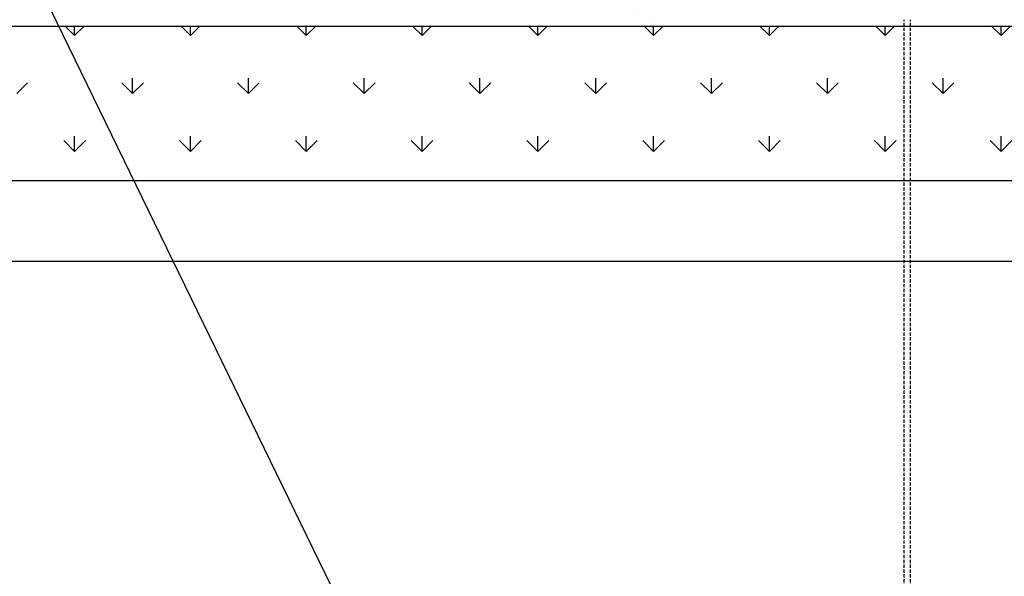
# Model space of a CAD drawing. Extents: x -3502 to -2542, y -4527 to -3003.
# Drawn here: x -2906 to -2753, y -4190 to -4103 of the extents above; entities that cross this region are included whole.
import ezdxf

# ---------------------------------------------------------------- set-up
doc = ezdxf.new("R2010")
doc.units = 0
doc.header["$LTSCALE"] = 2
doc.linetypes.add('HIDDEN', pattern=[0.375, 0.25, -0.125])
doc.layers.get('0').update_dxf_attribs({"linetype": 'CONTINUOUS'})
doc.layers.add('1外形線', color=3, linetype='CONTINUOUS')

# ---------------------------------------------------------------- blocks, each defined once
blk = doc.blocks.new('*X702')
at = {"color": 0}
for p, q in [((-2844.83, -4087.94), (-2844.83, -4087.94)), ((-2809.47, -4087.94), (-2809.47, -4087.94)), ((-2850.35, -4089.05), (-2850.35, -4089.05)), ((-2806.16, -4089.05), (-2806.16, -4089.05)), ((-2852.56, -4091.26), (-2852.56, -4091.26)), ((-2847.04, -4090.15), (-2847.04, -4090.15)), ((-2843.72, -4091.26), (-2843.72, -4091.26)), ((-2811.68, -4090.15), (-2811.68, -4090.15)), ((-2808.37, -4091.26), (-2808.37, -4091.26)), ((-2802.84, -4090.15), (-2802.84, -4090.15)), ((-2849.25, -4092.36), (-2849.25, -4092.36)), ((-2805.05, -4092.36), (-2805.05, -4092.36)), ((-2845.93, -4093.47), (-2845.93, -4093.47)), ((-2810.58, -4093.47), (-2810.58, -4093.47)), ((-2851.46, -4094.57), (-2851.46, -4094.57)), ((-2848.14, -4095.68), (-2848.14, -4095.68)), ((-2842.62, -4094.57), (-2842.62, -4094.57)), ((-2812.79, -4095.68), (-2812.79, -4095.68)), ((-2807.26, -4094.57), (-2807.26, -4094.57)), ((-2803.95, -4095.68), (-2803.95, -4095.68)), ((-2844.83, -4096.78), (-2844.83, -4096.78)), ((-2809.47, -4096.78), (-2809.47, -4096.78)), ((-2850.35, -4097.89), (-2850.35, -4097.89)), ((-2806.16, -4097.89), (-2806.16, -4097.89)), ((-2852.56, -4100.1), (-2852.56, -4100.1)), ((-2847.04, -4098.99), (-2847.04, -4098.99)), ((-2843.72, -4100.1), (-2843.72, -4100.1)), ((-2811.68, -4098.99), (-2811.68, -4098.99)), ((-2808.37, -4100.1), (-2808.37, -4100.1)), ((-2802.84, -4098.99), (-2802.84, -4098.99)), ((-2805.05, -4101.2), (-2805.05, -4101.2)), ((-2810.58, -4102.31), (-2810.58, -4102.31)), ((-2807.26, -4103.41), (-2807.26, -4103.41)), ((-2810.58, -4279.08), (-2810.58, -4279.08)), ((-2807.26, -4280.19), (-2807.26, -4280.19)), ((-2812.79, -4281.29), (-2812.79, -4281.29)), ((-2803.95, -4281.29), (-2803.95, -4281.29)), ((-2850.35, -4283.5), (-2850.35, -4283.5)), ((-2809.47, -4282.4), (-2809.47, -4282.4)), ((-2806.16, -4283.5), (-2806.16, -4283.5)), ((-2847.04, -4284.61), (-2847.04, -4284.61)), ((-2811.68, -4284.61), (-2811.68, -4284.61)), ((-2802.84, -4284.61), (-2802.84, -4284.61)), ((-2852.56, -4285.71), (-2852.56, -4285.71)), ((-2843.72, -4285.71), (-2843.72, -4285.71)), ((-2808.37, -4285.71), (-2808.37, -4285.71)), ((-2849.25, -4286.82), (-2849.25, -4286.82)), ((-2845.93, -4287.92), (-2845.93, -4287.92)), ((-2810.58, -4287.92), (-2810.58, -4287.92)), ((-2805.05, -4286.82), (-2805.05, -4286.82)), ((-2851.46, -4289.03), (-2851.46, -4289.03)), ((-2842.62, -4289.03), (-2842.62, -4289.03)), ((-2807.26, -4289.03), (-2807.26, -4289.03)), ((-2848.14, -4290.13), (-2848.14, -4290.13)), ((-2844.83, -4291.24), (-2844.83, -4291.24)), ((-2812.79, -4290.13), (-2812.79, -4290.13)), ((-2809.47, -4291.24), (-2809.47, -4291.24)), ((-2803.95, -4290.13), (-2803.95, -4290.13)), ((-2850.35, -4292.34), (-2850.35, -4292.34)), ((-2806.16, -4292.34), (-2806.16, -4292.34)), ((-2847.04, -4293.45), (-2847.04, -4293.45)), ((-2811.68, -4293.45), (-2811.68, -4293.45)), ((-2802.84, -4293.45), (-2802.84, -4293.45)), ((-2852.56, -4294.55), (-2852.56, -4294.55)), ((-2843.72, -4294.55), (-2843.72, -4294.55)), ((-2808.37, -4294.55), (-2808.37, -4294.55))]:
    blk.add_line(p, q, dxfattribs=at)
blk = doc.blocks.new('*X705')
at = {"color": 0}
for p, q in [((-2897.25, -4105.95), (-2898.71, -4104.48)), ((-2897.25, -4105.95), (-2895.78, -4104.48)), ((-2897.25, -4105.95), (-2897.25, -4104.48)), ((-2879.28, -4105.95), (-2880.75, -4104.48)), ((-2879.28, -4105.95), (-2877.82, -4104.48)), ((-2879.28, -4105.95), (-2879.28, -4104.48)), ((-2861.32, -4105.95), (-2862.79, -4104.48)), ((-2861.32, -4105.95), (-2859.86, -4104.48)), ((-2861.32, -4105.95), (-2861.32, -4104.48)), ((-2843.36, -4105.95), (-2844.83, -4104.48)), ((-2843.36, -4105.95), (-2841.9, -4104.48)), ((-2843.36, -4105.95), (-2843.36, -4104.48)), ((-2825.4, -4105.95), (-2826.87, -4104.48)), ((-2825.4, -4105.95), (-2823.94, -4104.48)), ((-2825.4, -4105.95), (-2825.4, -4104.48)), ((-2807.44, -4105.95), (-2808.91, -4104.48)), ((-2807.44, -4105.95), (-2805.98, -4104.48)), ((-2807.44, -4105.95), (-2807.44, -4104.48)), ((-2789.48, -4105.95), (-2790.95, -4104.48)), ((-2789.48, -4105.95), (-2788.02, -4104.48)), ((-2789.48, -4105.95), (-2789.48, -4104.48)), ((-2771.52, -4105.95), (-2772.99, -4104.48)), ((-2771.52, -4105.95), (-2770.06, -4104.48)), ((-2771.52, -4105.95), (-2771.52, -4104.48)), ((-2753.56, -4105.95), (-2755.03, -4104.48)), ((-2753.56, -4105.95), (-2752.09, -4104.48)), ((-2753.56, -4105.95), (-2753.56, -4104.48)), ((-2888.27, -4114.93), (-2888.27, -4112.55)), ((-2870.3, -4114.93), (-2870.3, -4112.55)), ((-2852.34, -4114.93), (-2852.34, -4112.55)), ((-2834.38, -4114.93), (-2834.38, -4112.55)), ((-2816.42, -4114.93), (-2816.42, -4112.55)), ((-2798.46, -4114.93), (-2798.46, -4112.55)), ((-2780.5, -4114.93), (-2780.5, -4112.55)), ((-2762.54, -4114.93), (-2762.54, -4112.55)), ((-2906.23, -4114.93), (-2904.54, -4113.25)), ((-2888.27, -4114.93), (-2889.95, -4113.25)), ((-2888.27, -4114.93), (-2886.58, -4113.25)), ((-2870.3, -4114.93), (-2871.99, -4113.25)), ((-2870.3, -4114.93), (-2868.62, -4113.25)), ((-2852.34, -4114.93), (-2854.03, -4113.25)), ((-2852.34, -4114.93), (-2850.66, -4113.25)), ((-2834.38, -4114.93), (-2836.07, -4113.25)), ((-2834.38, -4114.93), (-2832.7, -4113.25)), ((-2816.42, -4114.93), (-2818.11, -4113.25)), ((-2816.42, -4114.93), (-2814.74, -4113.25)), ((-2798.46, -4114.93), (-2800.15, -4113.25)), ((-2798.46, -4114.93), (-2796.78, -4113.25)), ((-2780.5, -4114.93), (-2782.19, -4113.25)), ((-2780.5, -4114.93), (-2778.82, -4113.25)), ((-2762.54, -4114.93), (-2764.23, -4113.25)), ((-2762.54, -4114.93), (-2760.86, -4113.25)), ((-2897.25, -4123.91), (-2897.25, -4121.53)), ((-2879.28, -4123.91), (-2879.28, -4121.53)), ((-2861.32, -4123.91), (-2861.32, -4121.53)), ((-2843.36, -4123.91), (-2843.36, -4121.53)), ((-2825.4, -4123.91), (-2825.4, -4121.53)), ((-2807.44, -4123.91), (-2807.44, -4121.53)), ((-2789.48, -4123.91), (-2789.48, -4121.53)), ((-2771.52, -4123.91), (-2771.52, -4121.53)), ((-2753.56, -4123.91), (-2753.56, -4121.53)), ((-2897.25, -4123.91), (-2898.93, -4122.23)), ((-2897.25, -4123.91), (-2895.56, -4122.23)), ((-2879.28, -4123.91), (-2880.97, -4122.23)), ((-2879.28, -4123.91), (-2877.6, -4122.23)), ((-2861.32, -4123.91), (-2863.01, -4122.23)), ((-2861.32, -4123.91), (-2859.64, -4122.23)), ((-2843.36, -4123.91), (-2845.05, -4122.23)), ((-2843.36, -4123.91), (-2841.68, -4122.23)), ((-2825.4, -4123.91), (-2827.09, -4122.23)), ((-2825.4, -4123.91), (-2823.72, -4122.23)), ((-2807.44, -4123.91), (-2809.13, -4122.23)), ((-2807.44, -4123.91), (-2805.76, -4122.23)), ((-2789.48, -4123.91), (-2791.17, -4122.23)), ((-2789.48, -4123.91), (-2787.8, -4122.23)), ((-2771.52, -4123.91), (-2773.21, -4122.23)), ((-2771.52, -4123.91), (-2769.84, -4122.23)), ((-2753.56, -4123.91), (-2755.25, -4122.23)), ((-2753.56, -4123.91), (-2751.88, -4122.23))]:
    blk.add_line(p, q, dxfattribs=at)

msp = doc.modelspace()

# ---------------------------------------------------------------- linework, layer by layer
at = {"layer": '1外形線', "color": 7}
for p, q in [((-2846.42, -4213.93), (-2945.84, -4009.69)), ((-2985.05, -4104.48), (-2670.14, -4104.48)), ((-2670.14, -4128.48), (-2985.05, -4128.48)), ((-2670.14, -4140.98), (-2985.05, -4140.98))]:
    msp.add_line(p, q, dxfattribs=at)
at = {"layer": '1外形線', "color": 7, "linetype": 'HIDDEN'}
for p, q in [((-2768.61, -4278.48), (-2768.61, -4103.48)), ((-2767.61, -4278.48), (-2767.61, -4103.48))]:
    msp.add_line(p, q, dxfattribs=at)

# ---------------------------------------------------------------- block references
at = {"color": 7, "linetype": 'CONTINUOUS'}
msp.add_blockref('*X702', (0, 0), dxfattribs=at)
at = {"layer": '1外形線', "color": 0, "linetype": 'CONTINUOUS'}
msp.add_blockref('*X705', (0, 0), dxfattribs=at)

doc.saveas('drawing.dxf')
